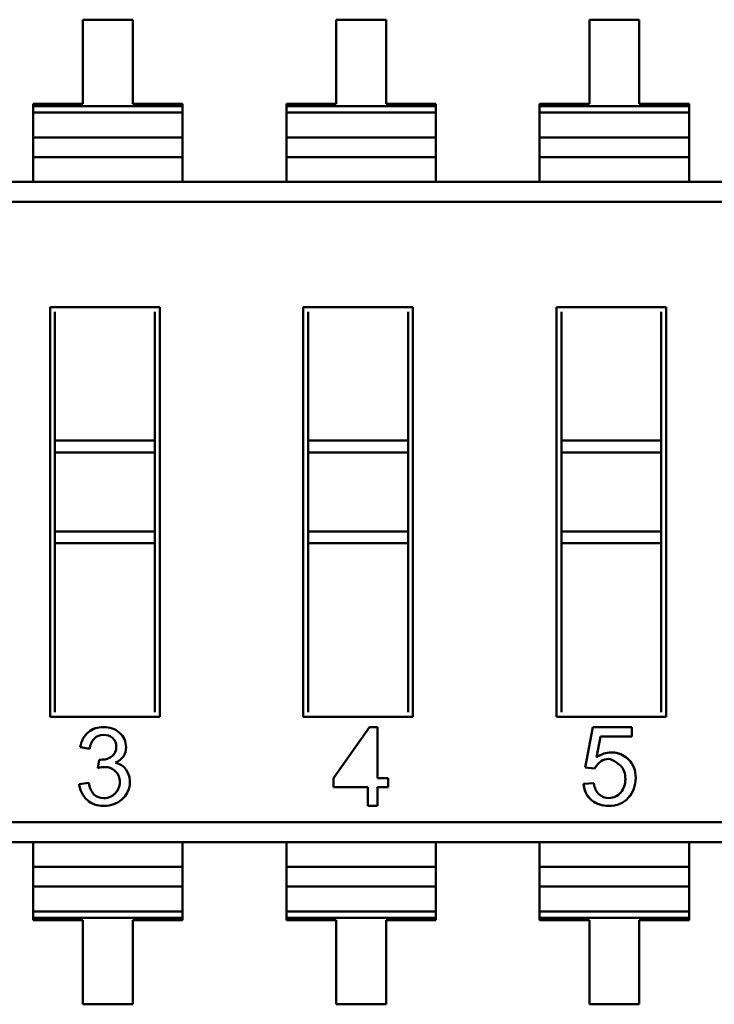
# Model space of a CAD drawing. Units: inches. Extents: x 22 to 44.3, y 8.3 to 24.3.
# Drawn here: x 30.8 to 31, y 12.8 to 13 of the extents above; entities that cross this region are included whole.
import ezdxf

# ---------------------------------------------------------------- set-up
doc = ezdxf.new("R2010")
doc.units = ezdxf.units.IN
doc.header["$MEASUREMENT"] = 0
doc.layers.add('Visible (ANSI)', color=7, linetype='Continuous', lineweight=50)

msp = doc.modelspace()

# ---------------------------------------------------------------- linework, layer by layer
at = {"layer": 'Visible (ANSI)'}
for p, q in [((30.86415567910695, 12.9925361774187), (30.8528880073668, 12.99253617544859)), ((30.8528880073668, 12.99253617544859), (30.85288801068943, 12.97353293000489)), ((30.86415568242959, 12.97353293197498), (30.86415567910695, 12.99253617741868)), ((30.92139545154692, 12.99253618742681), (30.91012777980676, 12.9925361854567)), ((30.91012777980676, 12.9925361854567), (30.91012778312939, 12.97353294001301)), ((30.92139545486954, 12.97353294198311), (30.92139545154692, 12.99253618742681)), ((30.97863522398688, 12.99253619743493), (30.96736755224672, 12.99253619546482)), ((30.96736755224672, 12.99253619546482), (30.96736755556936, 12.97353295002112)), ((30.97863522730952, 12.97353295199123), (30.97863522398688, 12.99253619743493)), ((30.85288801068943, 12.97353293000489), (30.84162033894929, 12.97353292803478)), ((30.84162033894929, 12.97353292803478), (30.8416203390416, 12.97300493579865)), ((30.84162033894929, 12.97353292803478), (30.8416203390416, 12.97300493579865)), ((30.8416203390416, 12.97300493579865), (30.87542335426205, 12.97300494170897)), ((30.8416203390416, 12.97300493579865), (30.87542335426205, 12.97300494170897)), ((30.8416203390416, 12.97300493579865), (30.84162033929163, 12.97157492603008)), ((30.8416203390416, 12.97300493579865), (30.84162033929163, 12.97157492603008)), ((30.87542335416973, 12.9735329339451), (30.86415568242959, 12.97353293197498)), ((30.87542335416973, 12.9735329339451), (30.86415568242959, 12.97353293197498)), ((30.87542335426205, 12.97300494170897), (30.87542335416973, 12.9735329339451)), ((30.87542335426205, 12.97300494170897), (30.87542335416973, 12.9735329339451)), ((30.87542335451209, 12.97157493194039), (30.87542335426205, 12.97300494170897)), ((30.87542335451209, 12.97157493194039), (30.87542335426205, 12.97300494170897)), ((30.91012778312939, 12.97353294001301), (30.89886011138924, 12.9735329380429)), ((30.89886011138924, 12.9735329380429), (30.89886011148156, 12.97300494580677)), ((30.89886011138924, 12.9735329380429), (30.89886011148156, 12.97300494580677)), ((30.89886011148156, 12.97300494580677), (30.93266312670202, 12.97300495171708)), ((30.89886011148156, 12.97300494580677), (30.93266312670202, 12.97300495171708)), ((30.89886011148156, 12.97300494580677), (30.8988601117316, 12.97157493603821)), ((30.89886011148156, 12.97300494580677), (30.8988601117316, 12.97157493603821)), ((30.9326631266097, 12.97353294395322), (30.92139545486954, 12.97353294198311)), ((30.9326631266097, 12.97353294395322), (30.92139545486954, 12.97353294198311)), ((30.93266312670202, 12.97300495171708), (30.9326631266097, 12.97353294395322)), ((30.93266312670202, 12.97300495171708), (30.9326631266097, 12.97353294395322)), ((30.93266312695205, 12.97157494194851), (30.93266312670202, 12.97300495171708)), ((30.93266312695205, 12.97157494194851), (30.93266312670202, 12.97300495171708)), ((30.96736755556936, 12.97353295002112), (30.95609988382921, 12.97353294805103)), ((30.95609988382921, 12.97353294805103), (30.95609988392153, 12.9730049558149)), ((30.95609988382921, 12.97353294805103), (30.95609988392153, 12.9730049558149)), ((30.95609988392153, 12.9730049558149), (30.98990289914198, 12.9730049617252)), ((30.95609988392153, 12.9730049558149), (30.98990289914198, 12.9730049617252)), ((30.95609988392153, 12.9730049558149), (30.95609988417156, 12.97157494604633)), ((30.95609988392153, 12.9730049558149), (30.95609988417156, 12.97157494604633)), ((30.98990289904966, 12.97353295396133), (30.97863522730952, 12.97353295199123)), ((30.98990289904966, 12.97353295396133), (30.97863522730952, 12.97353295199123)), ((30.98990289914198, 12.9730049617252), (30.98990289904966, 12.97353295396133)), ((30.98990289914198, 12.9730049617252), (30.98990289904966, 12.97353295396133)), ((30.989902899392, 12.97157495195664), (30.98990289914198, 12.9730049617252)), ((30.989902899392, 12.97157495195664), (30.98990289914198, 12.9730049617252)), ((30.84162033929163, 12.97157492603008), (30.87542335451209, 12.97157493194039)), ((30.84162034106016, 12.96146014913065), (30.84162033929163, 12.97157492603008)), ((30.8754233562806, 12.96146015504097), (30.87542335451209, 12.97157493194039)), ((30.8988601117316, 12.97157493603821), (30.93266312695205, 12.97157494194851)), ((30.89886011350012, 12.96146015913877), (30.8988601117316, 12.97157493603819)), ((30.93266312872057, 12.96146016504909), (30.93266312695205, 12.97157494194851)), ((30.95609988417156, 12.97157494604633), (30.989902899392, 12.97157495195664)), ((30.95609988594008, 12.96146016914689), (30.95609988417156, 12.97157494604631)), ((30.98990290116053, 12.96146017505721), (30.989902899392, 12.97157495195662)), ((30.84162034027411, 12.9659558457722), (30.87542335549455, 12.9659558516825)), ((30.89886011271407, 12.96595585578033), (30.93266312793452, 12.96595586169063)), ((30.95609988515403, 12.96595586578844), (30.98990290037448, 12.96595587169875)), ((30.8416203410601, 12.9614604330782), (30.87542335628056, 12.96146043898851)), ((30.84162034106016, 12.96146014913065), (30.8754233562806, 12.96146015504097)), ((30.84162034106016, 12.96146014913065), (30.84162034203298, 12.95589626470033)), ((30.84162034106016, 12.96146014913065), (30.84162034203298, 12.95589626470033)), ((30.87542335725343, 12.95589627061064), (30.8754233562806, 12.96146015504097)), ((30.87542335725343, 12.95589627061064), (30.8754233562806, 12.96146015504097)), ((30.89886011350007, 12.96146044308633), (30.93266312872052, 12.96146044899663)), ((30.89886011350012, 12.96146015913877), (30.93266312872057, 12.96146016504909)), ((30.89886011350012, 12.96146015913877), (30.89886011447295, 12.95589627470845)), ((30.89886011350012, 12.96146015913877), (30.89886011447295, 12.95589627470845)), ((30.93266312969339, 12.95589628061875), (30.93266312872057, 12.96146016504909)), ((30.93266312969339, 12.95589628061875), (30.93266312872057, 12.96146016504909)), ((30.95609988594003, 12.96146045309444), (30.98990290116049, 12.96146045900474)), ((30.95609988594008, 12.96146016914689), (30.98990290116053, 12.96146017505721)), ((30.95609988594008, 12.96146016914689), (30.9560998869129, 12.95589628471657)), ((30.95609988594008, 12.96146016914689), (30.9560998869129, 12.95589628471657)), ((30.98990290213335, 12.95589629062686), (30.98990290116053, 12.96146017505721)), ((30.98990290213335, 12.95589629062686), (30.98990290116053, 12.96146017505721)), ((30.69874626436788, 12.95589623971943), (31.1886646316296, 12.95589632537945)), ((30.69874626515592, 12.95138917102337), (31.1708865221385, 12.951389253575)), ((30.69874626515592, 12.95138917102337), (31.1708865221385, 12.951389253575)), ((30.84545135536958, 12.92761440930239), (30.87024023319792, 12.92761441363661)), ((30.84545137156383, 12.83499414759834), (30.84545135536958, 12.92761440930239)), ((30.87024023319792, 12.92761441363661), (30.87024024939216, 12.83499415193257)), ((30.90269112780954, 12.9276144193105), (30.92748000563787, 12.92761442364473)), ((30.90269114400379, 12.83499415760646), (30.90269112780954, 12.9276144193105)), ((30.92748000563787, 12.92761442364473), (30.92748002183212, 12.8349941619407)), ((30.95993090024951, 12.92761442931863), (30.98471977807784, 12.92761443365284)), ((30.95993091644376, 12.83499416761459), (30.95993090024951, 12.92761442931863)), ((30.98471977807784, 12.92761443365284), (30.98471979427208, 12.83499417194882)), ((30.84656561451318, 12.92650015054845), (30.84656561958643, 12.89748450893065)), ((30.86912597951724, 12.89748451287523), (30.86912597444398, 12.92650015449302)), ((30.90380538695312, 12.92650016055657), (30.90380539202639, 12.89748451893876)), ((30.9263657519572, 12.89748452288335), (30.92636574688394, 12.92650016450115)), ((30.96104515939309, 12.92650017056468), (30.96104516446635, 12.89748452894689)), ((30.98360552439716, 12.89748453289147), (30.9836055193239, 12.92650017450927)), ((30.84656561958643, 12.89748450893065), (30.86912597951724, 12.89748451287523)), ((30.84656562005925, 12.89478026771301), (30.84656561958643, 12.89748450893065)), ((30.84656562005925, 12.89478026771301), (30.84656561958643, 12.89748450893065)), ((30.86912597999006, 12.89478027165758), (30.86912597951724, 12.89748451287523)), ((30.86912597999006, 12.89478027165758), (30.86912597951724, 12.89748451287523)), ((30.90380539202639, 12.89748451893876), (30.9263657519572, 12.89748452288335)), ((30.90380539249921, 12.89478027772112), (30.90380539202639, 12.89748451893876)), ((30.90380539249921, 12.89478027772112), (30.90380539202639, 12.89748451893876)), ((30.92636575243002, 12.8947802816657), (30.9263657519572, 12.89748452288335)), ((30.92636575243002, 12.8947802816657), (30.9263657519572, 12.89748452288335)), ((30.96104516446635, 12.89748452894689), (30.98360552439716, 12.89748453289147)), ((30.96104516493917, 12.89478028772924), (30.96104516446635, 12.89748452894689)), ((30.96104516493917, 12.89478028772924), (30.96104516446635, 12.89748452894689)), ((30.98360552486998, 12.89478029167383), (30.98360552439716, 12.89748453289147)), ((30.98360552486998, 12.89478029167383), (30.98360552439716, 12.89748453289147)), ((30.84656562005925, 12.89478026771301), (30.86912597999006, 12.89478027165758)), ((30.84656562005925, 12.89478026771301), (30.86912597999006, 12.89478027165758)), ((30.84656562005925, 12.89478026771301), (30.84656562317994, 12.87693198300982)), ((30.84656562005925, 12.89478026771301), (30.84656562317994, 12.87693198300982)), ((30.86912598311075, 12.8769319869544), (30.86912597999006, 12.89478027165758)), ((30.86912598311075, 12.8769319869544), (30.86912597999006, 12.89478027165758)), ((30.90380539249921, 12.89478027772112), (30.92636575243002, 12.8947802816657)), ((30.90380539249921, 12.89478027772112), (30.92636575243002, 12.8947802816657)), ((30.90380539249921, 12.89478027772112), (30.90380539561991, 12.87693199301794)), ((30.90380539249921, 12.89478027772112), (30.90380539561991, 12.87693199301794)), ((30.92636575555071, 12.87693199696251), (30.92636575243002, 12.8947802816657)), ((30.92636575555071, 12.87693199696251), (30.92636575243002, 12.8947802816657)), ((30.96104516493917, 12.89478028772924), (30.98360552486998, 12.89478029167383)), ((30.96104516493917, 12.89478028772924), (30.98360552486998, 12.89478029167383)), ((30.96104516493917, 12.89478028772924), (30.96104516805987, 12.87693200302606)), ((30.96104516493917, 12.89478028772924), (30.96104516805987, 12.87693200302606)), ((30.98360552799068, 12.87693200697064), (30.98360552486998, 12.89478029167383)), ((30.98360552799068, 12.87693200697064), (30.98360552486998, 12.89478029167383)), ((30.84656562317994, 12.87693198300982), (30.86912598311075, 12.8769319869544)), ((30.84656562317994, 12.87693198300982), (30.86912598311075, 12.8769319869544)), ((30.84656562365277, 12.87422774179218), (30.84656562317994, 12.87693198300982)), ((30.84656562365277, 12.87422774179218), (30.84656562317994, 12.87693198300982)), ((30.86912598358358, 12.87422774573676), (30.86912598311075, 12.8769319869544)), ((30.86912598358358, 12.87422774573676), (30.86912598311075, 12.8769319869544)), ((30.90380539561991, 12.87693199301794), (30.92636575555071, 12.87693199696251)), ((30.90380539561991, 12.87693199301794), (30.92636575555071, 12.87693199696251)), ((30.90380539609273, 12.8742277518003), (30.90380539561991, 12.87693199301794)), ((30.90380539609273, 12.8742277518003), (30.90380539561991, 12.87693199301794)), ((30.92636575602354, 12.87422775574487), (30.92636575555071, 12.87693199696251)), ((30.92636575602354, 12.87422775574487), (30.92636575555071, 12.87693199696251)), ((30.96104516805987, 12.87693200302606), (30.98360552799068, 12.87693200697064)), ((30.96104516805987, 12.87693200302606), (30.98360552799068, 12.87693200697064)), ((30.96104516853269, 12.87422776180842), (30.96104516805987, 12.87693200302606)), ((30.96104516853269, 12.87422776180842), (30.96104516805987, 12.87693200302606)), ((30.9836055284635, 12.87422776575299), (30.98360552799068, 12.87693200697064)), ((30.9836055284635, 12.87422776575299), (30.98360552799068, 12.87693200697064)), ((30.84656562365277, 12.87422774179218), (30.86912598358358, 12.87422774573676)), ((30.84656562365277, 12.87422774179218), (30.86912598358358, 12.87422774573676)), ((30.84656562365277, 12.87422774179218), (30.84656563031777, 12.83610840674193)), ((30.86912599024858, 12.8361084106865), (30.86912598358358, 12.87422774573676)), ((30.90380539609273, 12.8742277518003), (30.92636575602354, 12.87422775574487)), ((30.90380539609273, 12.8742277518003), (30.92636575602354, 12.87422775574487)), ((30.90380539609273, 12.8742277518003), (30.90380540275772, 12.83610841675005)), ((30.92636576268854, 12.83610842069464), (30.92636575602354, 12.87422775574487)), ((30.96104516853269, 12.87422776180842), (30.9836055284635, 12.87422776575299)), ((30.96104516853269, 12.87422776180842), (30.9836055284635, 12.87422776575299)), ((30.96104516853269, 12.87422776180842), (30.9610451751977, 12.83610842675818)), ((30.9836055351285, 12.83610843070275), (30.9836055284635, 12.87422776575299)), ((30.87024024939216, 12.83499415193257), (30.84545137156383, 12.83499414759834)), ((30.92748002183212, 12.8349941619407), (30.90269114400379, 12.83499415760646)), ((30.98471979427208, 12.83499417194882), (30.95993091644376, 12.83499416761459)), ((30.90953322846181, 12.82116889750899), (30.91764663291957, 12.83271881090516)), ((30.91764663291957, 12.83271881090516), (30.91944622307805, 12.8327188112198)), ((30.91944622307805, 12.8327188112198), (30.9194462250975, 12.82116889924223)), ((30.96642938290543, 12.82358189605478), (30.96816154749186, 12.83271881973747)), ((30.96816154749186, 12.83271881973747), (30.97696925800048, 12.83271882127746)), ((30.97696925800048, 12.83271882127746), (30.97696925836976, 12.83060679408821)), ((30.96989371404513, 12.83060679285108), (30.96893646513987, 12.82587119215148)), ((30.97696925836976, 12.83060679408821), (30.96989371404513, 12.83060679285108)), ((30.8544284004995, 12.82779417324782), (30.85228942119881, 12.82818714812808)), ((30.85627389264355, 12.82344657392221), (30.85652758520045, 12.8253268859426)), ((30.96849076200314, 12.82333878537181), (30.96642938290543, 12.82358189605478)), ((30.90953322881557, 12.81914562947771), (30.90953322846181, 12.82116889750899)), ((30.9194462250975, 12.82116889924223), (30.92185584581817, 12.82116889966354)), ((30.92185584581817, 12.82116889966354), (30.92185584617193, 12.81914563163226)), ((30.85206060163194, 12.81979538538023), (30.85420455518206, 12.82009384797351)), ((30.91725519901536, 12.81914563082786), (30.90953322881557, 12.81914562947771)), ((30.91725519975933, 12.81489066765656), (30.91725519901536, 12.81914563082786)), ((30.92185584617193, 12.81914563163226), (30.91944622545126, 12.81914563121094)), ((30.91944622545126, 12.81914563121094), (30.91944622619522, 12.81489066803964)), ((30.96605458736446, 12.81985925813769), (30.96833375336592, 12.82003146219191)), ((30.91944622619522, 12.81489066803964), (30.91725519975933, 12.81489066765656)), ((30.71652439994313, 12.81121933768432), (31.18866465692572, 12.81121942023595)), ((30.71652439994313, 12.81121933768432), (31.18866465692572, 12.81121942023595)), ((31.18866465771375, 12.80671235153989), (30.69874629045203, 12.80671226587984)), ((30.84162036811714, 12.80671229086073), (30.84162036908995, 12.80114840643041)), ((30.84162036811714, 12.80671229086073), (30.84162036908995, 12.80114840643041)), ((30.8754233843104, 12.80114841234071), (30.87542338333758, 12.80671229677104)), ((30.8754233843104, 12.80114841234071), (30.87542338333758, 12.80671229677104)), ((30.89886014055711, 12.80671230086886), (30.89886014152992, 12.80114841643853)), ((30.89886014055711, 12.80671230086886), (30.89886014152992, 12.80114841643853)), ((30.93266315675037, 12.80114842234883), (30.93266315577754, 12.80671230677916)), ((30.93266315675037, 12.80114842234883), (30.93266315577754, 12.80671230677916)), ((30.95609991299705, 12.80671231087698), (30.95609991396988, 12.80114842644665)), ((30.95609991299705, 12.80671231087698), (30.95609991396988, 12.80114842644665)), ((30.98990292919033, 12.80114843235695), (30.98990292821751, 12.80671231678729)), ((30.98990292919033, 12.80114843235695), (30.98990292821751, 12.80671231678729)), ((30.84162036908995, 12.80114840643041), (30.8754233843104, 12.80114841234071)), ((30.84162037085847, 12.79103362953098), (30.84162036908995, 12.80114840643041)), ((30.84162036909001, 12.80114812248285), (30.87542338431045, 12.80114812839317)), ((30.87542338607893, 12.7910336354413), (30.8754233843104, 12.80114841234071)), ((30.89886014152992, 12.80114841643853), (30.93266315675037, 12.80114842234883)), ((30.89886014329844, 12.7910336395391), (30.89886014152992, 12.80114841643853)), ((30.89886014152997, 12.80114813249098), (30.93266315675041, 12.80114813840129)), ((30.93266315851889, 12.79103364544942), (30.93266315675037, 12.80114842234883)), ((30.95609991396988, 12.80114842644665), (30.98990292919033, 12.80114843235695)), ((30.95609991573839, 12.79103364954723), (30.95609991396988, 12.80114842644665)), ((30.95609991396993, 12.8011481424991), (30.98990292919038, 12.80114814840941)), ((30.98990293095885, 12.79103365545753), (30.98990292919033, 12.80114843235695)), ((30.84162036987601, 12.79665270978886), (30.87542338509646, 12.79665271569917)), ((30.89886014231597, 12.79665271979698), (30.93266315753642, 12.79665272570729)), ((30.95609991475593, 12.79665272980509), (30.98990292997638, 12.79665273571541)), ((30.84162037085847, 12.79103362953098), (30.87542338607893, 12.79103363544128)), ((30.84162037085847, 12.79103362953098), (30.8416203711085, 12.78960361976241)), ((30.84162037085847, 12.79103362953098), (30.8416203711085, 12.78960361976241)), ((30.87542338632896, 12.7896036256727), (30.8416203711085, 12.78960361976241)), ((30.87542338632896, 12.7896036256727), (30.8416203711085, 12.78960361976241)), ((30.8416203711085, 12.78960361976241), (30.84162037120083, 12.78907562752628)), ((30.8416203711085, 12.78960361976241), (30.84162037120083, 12.78907562752628)), ((30.87542338632896, 12.7896036256727), (30.87542338607893, 12.79103363544128)), ((30.87542338632896, 12.7896036256727), (30.87542338607893, 12.79103363544128)), ((30.87542338642127, 12.78907563343659), (30.87542338632896, 12.7896036256727)), ((30.87542338642127, 12.78907563343659), (30.87542338632896, 12.7896036256727)), ((30.89886014329844, 12.7910336395391), (30.93266315851889, 12.7910336454494)), ((30.89886014329844, 12.7910336395391), (30.89886014354847, 12.78960362977052)), ((30.89886014329844, 12.7910336395391), (30.89886014354847, 12.78960362977052)), ((30.93266315876892, 12.78960363568082), (30.89886014354847, 12.78960362977052)), ((30.93266315876892, 12.78960363568082), (30.89886014354847, 12.78960362977052)), ((30.89886014354847, 12.78960362977052), (30.89886014364079, 12.78907563753439)), ((30.89886014354847, 12.78960362977052), (30.89886014364079, 12.78907563753439)), ((30.93266315876892, 12.78960363568082), (30.93266315851889, 12.7910336454494)), ((30.93266315876892, 12.78960363568082), (30.93266315851889, 12.7910336454494)), ((30.93266315886124, 12.7890756434447), (30.93266315876892, 12.78960363568082)), ((30.93266315886124, 12.7890756434447), (30.93266315876892, 12.78960363568082)), ((30.95609991573839, 12.79103364954722), (30.98990293095885, 12.79103365545753)), ((30.95609991573839, 12.79103364954722), (30.95609991598843, 12.78960363977865)), ((30.95609991573839, 12.79103364954722), (30.95609991598843, 12.78960363977865)), ((30.98990293120888, 12.78960364568894), (30.95609991598843, 12.78960363977865)), ((30.98990293120888, 12.78960364568894), (30.95609991598843, 12.78960363977865)), ((30.95609991598843, 12.78960363977865), (30.95609991608075, 12.78907564754251)), ((30.95609991598843, 12.78960363977865), (30.95609991608075, 12.78907564754251)), ((30.98990293120888, 12.78960364568894), (30.98990293095885, 12.79103365545753)), ((30.98990293120888, 12.78960364568894), (30.98990293095885, 12.79103365545753)), ((30.9899029313012, 12.78907565345282), (30.98990293120888, 12.78960364568894)), ((30.9899029313012, 12.78907565345282), (30.98990293120888, 12.78960364568894)), ((30.84162037120083, 12.78907562752628), (30.85288804294097, 12.78907562949637)), ((30.84162037120083, 12.78907562752628), (30.85288804294097, 12.78907562949637)), ((30.85288804294097, 12.78907562949637), (30.85288804626361, 12.77007238405267)), ((30.86415571468112, 12.78907563146648), (30.87542338642127, 12.78907563343659)), ((30.86415571800376, 12.77007238602277), (30.86415571468112, 12.78907563146648)), ((30.89886014364079, 12.78907563753439), (30.91012781538094, 12.7890756395045)), ((30.89886014364079, 12.78907563753439), (30.91012781538094, 12.7890756395045)), ((30.91012781538094, 12.7890756395045), (30.91012781870357, 12.77007239406079)), ((30.92139548712109, 12.7890756414746), (30.93266315886124, 12.7890756434447)), ((30.92139549044372, 12.7700723960309), (30.92139548712109, 12.7890756414746)), ((30.95609991608075, 12.78907564754251), (30.96736758782089, 12.78907564951262)), ((30.95609991608075, 12.78907564754251), (30.96736758782089, 12.78907564951262)), ((30.96736758782089, 12.78907564951262), (30.96736759114353, 12.77007240406892)), ((30.97863525956106, 12.78907565148273), (30.9899029313012, 12.78907565345282)), ((30.9786352628837, 12.77007240603902), (30.97863525956106, 12.78907565148273)), ((30.85288804626361, 12.77007238405267), (30.86415571800376, 12.77007238602277)), ((30.91012781870357, 12.77007239406079), (30.92139549044372, 12.7700723960309)), ((30.96736759114353, 12.77007240406892), (30.9786352628837, 12.77007240603902))]:
    msp.add_line(p, q, dxfattribs=at)
for centre, radius, start, end in [((30.85769499699435, 12.82746733137254), 0.0054532912853526, 130.8936252306617, 172.4150075590394), ((30.85846269762744, 12.82741887362703), 0.0040517160712284, 137.8647332859995, 174.6852266930702), ((30.85967057357035, 12.82106247467864), 0.003606446007584, 33.70101117970587, 81.35400625084267), ((30.85838045245787, 12.82026679552282), 0.0051222025196479, 311.3679186141173, 33.09833049609486), ((30.85750399815319, 12.82026023692248), 0.0054632090060575, 184.8810643302745, 227.4782744443632), ((30.85903170095266, 12.82072489746769), 0.0048682193618133, 187.4480009025194, 221.3734988124293)]:
    msp.add_arc(centre, radius, start, end, dxfattribs=at)
for points, knots in [([(30.85412496324718, 12.83158961773897), (30.85507506784447, 12.83234074782144), (30.85620922420836, 12.8327188001631), (30.85752743233969, 12.83271880039358), (30.85897497409902, 12.83271880064668), (30.86018872053045, 12.83228105627187), (30.8611587228934, 12.83140556726745)], [0, 0, 0, 0, 0.479431071673, 0.479431071673, 0.479431071673, 1, 1, 1, 1]), ([(30.85956692459781, 12.83024653870762), (30.85898989755957, 12.83071910378586), (30.858328306267, 12.83095787344493), (30.85757220198036, 12.83095787331274), (30.85670666154693, 12.83095787316141), (30.8560052753815, 12.83068428267186), (30.8554580947434, 12.83013710184245)], [0, 0, 0, 0, 0.479671215259, 0.479671215259, 0.479671215259, 1, 1, 1, 1]), ([(30.86002456727924, 12.82673960772122), (30.86029318320622, 12.82713755739274), (30.86042749111668, 12.82763996881722), (30.86042749101318, 12.82823191888375), (30.86042749086184, 12.82909745931718), (30.86014395163692, 12.82976899925903), (30.85956692459781, 12.83024653870762)], [4.30372e-11, 4.30372e-11, 4.30372e-11, 4.30372e-11, 0.4045434829, 0.4045434829, 0.4045434829, 1, 1, 1, 1]), ([(30.8611587228934, 12.83140556726745), (30.86213369962664, 12.83053007826389), (30.86262118810459, 12.82945561436283), (30.86262118832638, 12.82818714993455), (30.86262118861132, 12.82655738852914), (30.86181719481476, 12.82538205889399), (30.86021928286829, 12.8246711267443)], [0, 0, 0, 0, 0.4391407595540003, 0.4391407595540003, 0.4391407595540003, 0.999996027453, 0.999996027453, 0.999996027453, 0.999996027453]), ([(30.85652758520045, 12.8253268859426), (30.85709466341543, 12.82532688604175), (30.85754733110815, 12.82535673234274), (30.85788061390915, 12.82541145047439), (30.85821389671016, 12.82546616860604), (30.85858697445968, 12.82560047666956), (30.85899984715777, 12.82581437466495), (30.85941271985586, 12.82602827266035), (30.85975595135312, 12.82633668367939), (30.86002456727924, 12.82673960772122)], [0, 0, 0, 0, 0.531091946443, 0.531091946443, 0.531091946443, 0.9999367026019998, 0.9999367026019998, 0.9999367026019998, 1, 1, 1, 1]), ([(30.96893646513987, 12.82587119215147), (30.97001089335324, 12.8266042135443), (30.97119111745268, 12.82698545149445), (30.97230456585833, 12.82698545168914), (30.97333997009572, 12.82698545187018), (30.97411390790097, 12.82686568212909), (30.97523983773321, 12.82615075667551), (30.97567525962819, 12.82587427923715), (30.97615775616938, 12.82543093519397), (30.9761740835731, 12.82541536021062), (30.97688388100107, 12.82473827257859), (30.97707521075883, 12.82427640220144), (30.97708824246943, 12.82425363953466), (30.97708932323783, 12.82425175174172), (30.97782014834664, 12.82302798191403), (30.97782014866158, 12.82122675981379), (30.9778201489739, 12.81944049364337), (30.97726061208932, 12.81796742531904), (30.97614876102304, 12.81673933484609), (30.97502905558363, 12.81550256885793), (30.97358626771507, 12.8148906775058), (30.97176263293889, 12.81489067718693), (30.97026416527884, 12.81489067692494), (30.96903367803774, 12.81528687025009), (30.96791843934604, 12.81614675023885), (30.96681781774595, 12.81699536004423), (30.96621540923819, 12.81823093957688), (30.96605458736445, 12.81985925813773)], [0, 0, 0, 0, 0.4499902956242899, 0.4499902956242899, 0.4499902956242899, 0.843987200480192, 0.843987200480192, 0.843987200480192, 0.9963544919574099, 0.9963544919574099, 0.9963544919574099, 0.998949186883, 0.998949186883, 0.998949186883, 0.9991643746194808, 0.9991643746194808, 0.9991643746194808, 0.9993879265814865, 0.9993879265814865, 0.9993879265814865, 0.9996149082520877, 0.9996149082520877, 0.9996149082520877, 0.9998041549104802, 0.9998041549104802, 0.9998041549104802, 1, 1, 1, 1]), ([(30.96893646513987, 12.82587119215148), (30.9700203350789, 12.8266106550979), (30.97114472358895, 12.82698545148635), (30.97230456585833, 12.82698545168914), (30.97378349137215, 12.82698545194772), (30.97507501888125, 12.82646377639299), (30.9761740835731, 12.82541536021062), (30.97727314826496, 12.82436694402828), (30.97782014835606, 12.82297412043798), (30.97782014866158, 12.82122675981379), (30.97782014896886, 12.81946926956278), (30.97726301975662, 12.81797008469794), (30.97614876102304, 12.81673933484609), (30.97503450228947, 12.81550858499422), (30.97357077132393, 12.81489067750308), (30.97176263293889, 12.81489067718693), (30.97028370742509, 12.81489067692835), (30.96900230956052, 12.81531105621678), (30.96791843934604, 12.81614675023885), (30.96683456913157, 12.81698244426093), (30.96621666168029, 12.81821825862334), (30.96605458736446, 12.81985925813774)], [0, 0, 0, 0, 0.453944663983, 0.453944663983, 0.453944663983, 0.998949186883, 0.998949186883, 0.998949186883, 0.9991626768019999, 0.9991626768019999, 0.9991626768019999, 0.999387618419, 0.999387618419, 0.999387618419, 0.9996144089639999, 0.9996144089639999, 0.9996144089639999, 0.9998026297159999, 0.9998026297159999, 0.9998026297159999, 1, 1, 1, 1]), ([(30.97445204832302, 12.81793969532604), (30.97512809972426, 12.81876598066681), (30.97547075441272, 12.81977751115248), (30.97548001238839, 12.82097428678307), (30.97548490600227, 12.82160688272581), (30.97539972517511, 12.82217257512813), (30.97522446990693, 12.82267136398998), (30.97513663489213, 12.82292134864099), (30.97502618241382, 12.82315435490058), (30.97489311247196, 12.82337038276875), (30.97483983531475, 12.82345687375636), (30.97478293382413, 12.82354064099919), (30.97472240800008, 12.82362168449724), (30.97468607677022, 12.82367033166566), (30.97464843988247, 12.82371799711192), (30.97460949733686, 12.82376468083605), (30.97458612568087, 12.82379269841742), (30.9745622837959, 12.82382036232666), (30.97453797168194, 12.82384767256378), (30.97452338210576, 12.82386406129844), (30.97450862320588, 12.82388032265687), (30.97449369498229, 12.82389645663905), (30.97447936252302, 12.82391194673679), (30.97446487389277, 12.82392731953032), (30.97445022844874, 12.82394257565305), (30.97444826243963, 12.82394462363988), (30.97444629361784, 12.82394666951037), (30.97444432198336, 12.82394871326453), (30.9744435430959, 12.82394952064264), (30.97444276376949, 12.82395032769046), (30.97444198400412, 12.82395113440798), (30.97443923193819, 12.8239539815976), (30.97275846059012, 12.8254718096782), (30.97164484695908, 12.82551572557852), (30.97052578023039, 12.82555985652441), (30.96947441857841, 12.82483420978884), (30.96849076200314, 12.82333878537181)], [0, 0, 0, 0, 0.5, 0.5, 0.5, 0.75, 0.75, 0.75, 0.875, 0.875, 0.875, 0.925, 0.925, 0.925, 0.9549999999999998, 0.9549999999999998, 0.9549999999999998, 0.973, 0.973, 0.973, 0.9838, 0.9838, 0.9838, 0.9941679999999999, 0.9941679999999999, 0.9941679999999999, 0.9955597558021123, 0.9955597558021123, 0.9955597558021123, 0.9961095641753772, 0.9961095641753772, 0.9961095641753772, 0.9980500310882211, 0.9980500310882211, 0.9980500310882211, 1, 1, 1, 1]), ([(30.86025836338814, 12.82271036781345), (30.85962661824698, 12.82335206147259), (30.85880087271947, 12.82367539539817), (30.85778610117686, 12.82367539522074), (30.85737322844138, 12.82367539514855), (30.85687081705343, 12.8236007795061), (30.85627389264355, 12.82344657392221)], [0, 0, 0, 0, 0.645727898851, 0.645727898851, 0.645727898851, 1, 1, 1, 1]), ([(30.86016385122729, 12.81770615126812), (30.86085528857732, 12.81840753760231), (30.86120349434834, 12.81926810372628), (30.86120349417091, 12.8202828752689), (30.86120349400044, 12.82125785184908), (30.86088513415902, 12.82206867415343), (30.86025836338814, 12.82271036781345)], [0, 0, 0, 0, 0.5163067352040001, 0.5163067352040001, 0.5163067352040001, 1, 1, 1, 1]), ([(30.96833375336592, 12.82003146219191), (30.96851608684501, 12.81890707364823), (30.9689111424375, 12.81806631469234), (30.96951892014244, 12.81751425013762), (30.97012669784738, 12.8169621855829), (30.97087122546639, 12.8166836209759), (30.97176263262539, 12.81668362113175), (30.97286676194736, 12.81668362132481), (30.97376323384626, 12.81710400099405), (30.97445204832302, 12.81793969532603)], [0, 0, 0, 0, 0.5352875410490002, 0.5352875410490002, 0.5352875410490002, 0.999857447838, 0.999857447838, 0.999857447838, 1, 1, 1, 1]), ([(30.86176559869052, 12.81642276400899), (30.8606115449576, 12.81540301789427), (30.85922867010186, 12.81489065751087), (30.8576219484927, 12.81489065722994), (30.85607989369754, 12.81489065696033), (30.85481142919099, 12.81533835006617), (30.85381158060275, 12.81623373654659)], [0, 0, 0, 0, 0.522151881999, 0.522151881999, 0.522151881999, 1, 1, 1, 1]), ([(30.85537850702678, 12.81750717561914), (30.85594558534092, 12.81694009750331), (30.8566917409374, 12.81665158415596), (30.85762194818482, 12.8166515843186), (30.8586217966165, 12.81665158449342), (30.85946743950695, 12.81700476493306), (30.86016385122729, 12.81770615126812)], [0, 0, 0, 0, 0.4657421028630001, 0.4657421028630001, 0.4657421028630001, 1, 1, 1, 1])]:
    msp.add_open_spline(points, degree=3, knots=knots, dxfattribs=at)

doc.saveas('drawing.dxf')
